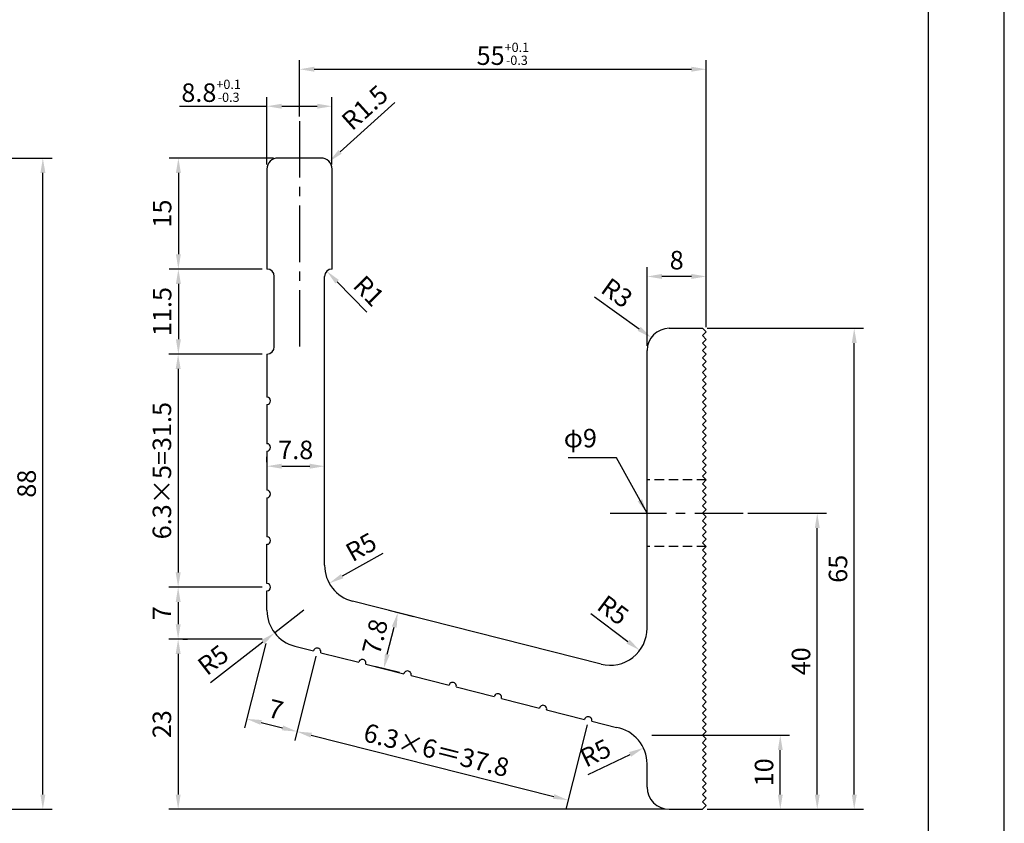
# Model space of a CAD drawing. Extents: x 0 to 210, y 0 to 297.
# Drawn here: x 77 to 210, y 81 to 189 of the extents above; entities that cross this region are included whole.
import ezdxf

# ---------------------------------------------------------------- set-up
doc = ezdxf.new("R2010")
doc.units = 0
doc.header["$LTSCALE"] = 0.4
doc.linetypes.add('CENTER2', pattern=[28.575, 19.05, -3.175, 3.175, -3.175])
doc.linetypes.add('HIDDEN2', pattern=[4.7625, 3.175, -1.5875])
doc.layers.get('DEFPOINTS').update_dxf_attribs({"linetype": 'CONTINUOUS'})
for name, color, linetype in [('CENTER', 6, 'CENTER2'), ('DIMS', 1, 'CONTINUOUS'), ('HIDDEN', 9, 'HIDDEN2'), ('MODEL', 7, 'CONTINUOUS'), ('TITLE', 7, 'CONTINUOUS')]:
    doc.layers.add(name, color=color, linetype=linetype)
doc.styles.add('DIMS', font='romans.shx', dxfattribs={"width": 0.75, "bigfont": 'bigfont.shx'})
doc.dimstyles.new('DIMS', dxfattribs={"dimscale": 0, "dimtxt": 2.5, "dimasz": 2, "dimexe": 1.25, "dimexo": 0.625, "dimtad": 1, "dimtxsty": 'DIMS', "dimcen": 0, "dimclrt": 7, "dimazin": 3, "dimtfac": 1, "dimtmove": 0, "dimatfit": 3})

# ---------------------------------------------------------------- blocks, each defined once
blk = doc.blocks.new('*D0')
at = {"layer": 'DEFPOINTS', "color": 0}
for p in [(117.1, 103.89), (153.74, 94.62), (151.02, 83.84)]:
    blk.add_point(p, dxfattribs=at)
at = {"layer": 'DIMS', "color": 0}
for p, q in [((116.94, 103.28), (114.07, 91.9)), ((153.59, 94.01), (150.71, 82.63)), ((116.31, 92.62), (149.08, 84.33))]:
    blk.add_line(p, q, dxfattribs=at)
for points in [[(116.39, 92.94), (116.23, 92.29), (114.37, 93.11)], [(149.16, 84.65), (149, 84.01), (151.02, 83.84)]]:
    blk.add_solid(points, dxfattribs=at)
at = {"layer": 'DIMS', "color": 7, "insert": (133.15, 90.29), "char_height": 2.5, "attachment_point": 5, "rotation": 345.8065, "style": 'DIMS'}
blk.add_mtext('6.3×6＝37.8', dxfattribs=at)
blk = doc.blocks.new('*D1')
at = {"layer": 'DEFPOINTS', "color": 0}
for p in [(98.31, 105.6), (98.31, 82.6), (164.71, 82.6)]:
    blk.add_point(p, dxfattribs=at)
at = {"layer": 'DIMS', "color": 0}
for p, q in [((98.94, 105.6), (99.56, 105.6)), ((98.31, 103.6), (98.31, 84.6)), ((164.09, 82.6), (97.06, 82.6))]:
    blk.add_line(p, q, dxfattribs=at)
for points in [[(97.98, 103.6), (98.65, 103.6), (98.31, 105.6)], [(97.98, 84.6), (98.65, 84.6), (98.31, 82.6)]]:
    blk.add_solid(points, dxfattribs=at)
at = {"layer": 'DIMS', "color": 7, "insert": (96.44, 94.1), "char_height": 2.5, "attachment_point": 5, "rotation": 90, "style": 'DIMS'}
blk.add_mtext('23', dxfattribs=at)
blk = doc.blocks.new('*D2')
at = {"layer": 'DEFPOINTS', "color": 0}
for p in [(169.71, 182.6), (114.71, 175.6), (169.71, 154.6)]:
    blk.add_point(p, dxfattribs=at)
at = {"layer": 'DIMS', "color": 0}
for p, q in [((114.71, 176.23), (114.71, 183.85)), ((169.71, 155.23), (169.71, 183.85)), ((116.71, 182.6), (167.71, 182.6))]:
    blk.add_line(p, q, dxfattribs=at)
for points in [[(116.71, 182.94), (116.71, 182.27), (114.71, 182.6)], [(167.71, 182.94), (167.71, 182.27), (169.71, 182.6)]]:
    blk.add_solid(points, dxfattribs=at)
at = {"layer": 'DIMS', "color": 7, "insert": (142.21, 184.69), "char_height": 2.5, "attachment_point": 5, "style": 'DIMS'}
blk.add_mtext('55{\\H1.250000;\\S+0.1^ -0.3;}', dxfattribs=at)
blk = doc.blocks.new('*D3')
at = {"layer": 'DEFPOINTS', "color": 0}
for p in [(100.25, 144.11), (98.31, 112.61), (110.31, 112.61)]:
    blk.add_point(p, dxfattribs=at)
at = {"layer": 'DIMS', "color": 0}
for p, q in [((99.62, 144.11), (97.06, 144.11)), ((98.31, 142.11), (98.31, 114.61)), ((109.69, 112.61), (97.06, 112.61))]:
    blk.add_line(p, q, dxfattribs=at)
for points in [[(97.98, 142.11), (98.65, 142.11), (98.31, 144.11)], [(97.98, 114.61), (98.65, 114.61), (98.31, 112.61)]]:
    blk.add_solid(points, dxfattribs=at)
at = {"layer": 'DIMS', "color": 7, "insert": (96.44, 128.36), "char_height": 2.5, "attachment_point": 5, "rotation": 90, "style": 'DIMS'}
blk.add_mtext('6.3×5=31.5', dxfattribs=at)
blk = doc.blocks.new('*D4')
at = {"layer": 'DEFPOINTS', "color": 0}
for p in [(98.31, 112.61), (98.31, 105.6), (110.31, 105.6)]:
    blk.add_point(p, dxfattribs=at)
at = {"layer": 'DIMS', "color": 0}
for p, q in [((97.69, 112.61), (97.06, 112.61)), ((98.31, 110.61), (98.31, 107.6)), ((109.69, 105.6), (97.06, 105.6))]:
    blk.add_line(p, q, dxfattribs=at)
for points in [[(97.98, 110.61), (98.65, 110.61), (98.31, 112.61)], [(97.98, 107.6), (98.65, 107.6), (98.31, 105.6)]]:
    blk.add_solid(points, dxfattribs=at)
at = {"layer": 'DIMS', "color": 7, "insert": (96.44, 109.11), "char_height": 2.5, "attachment_point": 5, "rotation": 90, "style": 'DIMS'}
blk.add_mtext('7', dxfattribs=at)
blk = doc.blocks.new('*D5')
at = {"layer": 'DEFPOINTS', "color": 0}
for p in [(115.31, 109.5), (111.36, 106.44)]:
    blk.add_point(p, dxfattribs=at)
at = {"layer": 'DIMS', "color": 0}
for p, q in [((115.31, 109.5), (111.36, 106.44)), ((102.69, 99.74), (109.77, 105.21))]:
    blk.add_line(p, q, dxfattribs=at)
blk.add_solid([(109.57, 105.48), (109.98, 104.95), (111.36, 106.44)], dxfattribs=at)
at = {"layer": 'DIMS', "color": 7, "insert": (103.24, 102.53), "char_height": 2.5, "attachment_point": 5, "rotation": 37.7024, "style": 'DIMS'}
blk.add_mtext('R5', dxfattribs=at)
blk = doc.blocks.new('*D6')
at = {"layer": 'DEFPOINTS', "color": 0}
for p in [(128.01, 109.17), (130.74, 108.48), (128.83, 100.92)]:
    blk.add_point(p, dxfattribs=at)
at = {"layer": 'DIMS', "color": 0}
for p, q in [((130.14, 108.63), (126.8, 109.48)), ((126.59, 103.55), (127.52, 107.23)), ((128.22, 101.07), (124.89, 101.92))]:
    blk.add_line(p, q, dxfattribs=at)
for points in [[(127.2, 107.31), (127.85, 107.15), (128.01, 109.17)], [(126.27, 103.63), (126.91, 103.47), (126.1, 101.61)]]:
    blk.add_solid(points, dxfattribs=at)
at = {"layer": 'DIMS', "color": 7, "insert": (125.24, 105.85), "char_height": 2.5, "attachment_point": 5, "rotation": 75.8065, "style": 'DIMS'}
blk.add_mtext('7.8', dxfattribs=at)
blk = doc.blocks.new('*D7')
at = {"layer": 'DEFPOINTS', "color": 0}
for p in [(100.25, 155.6), (98.34, 144.11), (110.31, 144.11)]:
    blk.add_point(p, dxfattribs=at)
at = {"layer": 'DIMS', "color": 0}
for p, q in [((99.62, 155.6), (97.09, 155.6)), ((98.34, 153.6), (98.34, 146.11)), ((109.69, 144.11), (97.09, 144.11))]:
    blk.add_line(p, q, dxfattribs=at)
for points in [[(98.01, 153.6), (98.68, 153.6), (98.34, 155.6)], [(98.01, 146.11), (98.68, 146.11), (98.34, 144.11)]]:
    blk.add_solid(points, dxfattribs=at)
at = {"layer": 'DIMS', "color": 7, "insert": (96.47, 149.86), "char_height": 2.5, "attachment_point": 5, "rotation": 90, "style": 'DIMS'}
blk.add_mtext('11.5', dxfattribs=at)
blk = doc.blocks.new('*D8')
at = {"layer": 'DEFPOINTS', "color": 0}
for p in [(111.81, 170.6), (98.34, 155.6), (110.31, 155.6)]:
    blk.add_point(p, dxfattribs=at)
at = {"layer": 'DIMS', "color": 0}
for p, q in [((111.19, 170.6), (97.09, 170.6)), ((98.34, 168.6), (98.34, 157.6)), ((109.69, 155.6), (97.09, 155.6))]:
    blk.add_line(p, q, dxfattribs=at)
for points in [[(98.01, 168.6), (98.68, 168.6), (98.34, 170.6)], [(98.01, 157.6), (98.68, 157.6), (98.34, 155.6)]]:
    blk.add_solid(points, dxfattribs=at)
at = {"layer": 'DIMS', "color": 7, "insert": (96.47, 163.1), "char_height": 2.5, "attachment_point": 5, "rotation": 90, "style": 'DIMS'}
blk.add_mtext('15', dxfattribs=at)
blk = doc.blocks.new('*D9')
at = {"layer": 'DEFPOINTS', "color": 0}
for p in [(117.61, 169.1), (118.72, 170.11)]:
    blk.add_point(p, dxfattribs=at)
at = {"layer": 'DIMS', "color": 0}
blk.add_line((127.6, 178.13), (120.21, 171.45), dxfattribs=at)
blk.add_solid([(119.99, 171.7), (120.43, 171.2), (118.72, 170.11)], dxfattribs=at)
at = {"layer": 'DIMS', "color": 7, "insert": (123.76, 177.19), "char_height": 2.5, "attachment_point": 5, "rotation": 42.1048, "style": 'DIMS'}
blk.add_mtext('R1.5', dxfattribs=at)
blk = doc.blocks.new('*D10')
at = {"layer": 'DEFPOINTS', "color": 0}
for p in [(169.21, 147.6), (189.71, 147.6), (169.21, 82.6)]:
    blk.add_point(p, dxfattribs=at)
at = {"layer": 'DIMS', "color": 0}
for p, q in [((169.84, 147.6), (190.96, 147.6)), ((189.71, 84.6), (189.71, 145.6)), ((169.84, 82.6), (190.96, 82.6))]:
    blk.add_line(p, q, dxfattribs=at)
for points in [[(189.38, 145.6), (190.05, 145.6), (189.71, 147.6)], [(189.38, 84.6), (190.05, 84.6), (189.71, 82.6)]]:
    blk.add_solid(points, dxfattribs=at)
at = {"layer": 'DIMS', "color": 7, "insert": (187.84, 115.1), "char_height": 2.5, "attachment_point": 5, "rotation": 90, "style": 'DIMS'}
blk.add_mtext('65', dxfattribs=at)
blk = doc.blocks.new('*D11')
at = {"layer": 'DEFPOINTS', "color": 0}
for p in [(161.71, 92.6), (179.71, 92.6), (169.21, 82.6)]:
    blk.add_point(p, dxfattribs=at)
at = {"layer": 'DIMS', "color": 0}
for p, q in [((162.34, 92.6), (180.96, 92.6)), ((179.71, 84.6), (179.71, 90.6)), ((169.84, 82.6), (180.96, 82.6))]:
    blk.add_line(p, q, dxfattribs=at)
for points in [[(179.38, 90.6), (180.05, 90.6), (179.71, 92.6)], [(179.38, 84.6), (180.05, 84.6), (179.71, 82.6)]]:
    blk.add_solid(points, dxfattribs=at)
at = {"layer": 'DIMS', "color": 7, "insert": (177.84, 87.6), "char_height": 2.5, "attachment_point": 5, "rotation": 90, "style": 'DIMS'}
blk.add_mtext('10', dxfattribs=at)
blk = doc.blocks.new('*D12')
at = {"layer": 'DEFPOINTS', "color": 0}
for p in [(161.22, 90.89), (156.71, 88.72)]:
    blk.add_point(p, dxfattribs=at)
at = {"layer": 'DIMS', "color": 0}
blk.add_line((153.75, 87.3), (159.42, 90.02), dxfattribs=at)
blk.add_solid([(159.27, 90.33), (159.56, 89.72), (161.22, 90.89)], dxfattribs=at)
at = {"layer": 'DIMS', "color": 7, "insert": (154.87, 89.92), "char_height": 2.5, "attachment_point": 5, "rotation": 25.674, "style": 'DIMS'}
blk.add_mtext('R5', dxfattribs=at)
blk = doc.blocks.new('*D13')
at = {"layer": 'DEFPOINTS', "color": 0}
for p in [(161.71, 154.6), (169.71, 147.1), (161.71, 144.6)]:
    blk.add_point(p, dxfattribs=at)
at = {"layer": 'DIMS', "color": 0}
for p, q in [((161.71, 145.23), (161.71, 155.85)), ((169.71, 147.73), (169.71, 155.85)), ((167.71, 154.6), (163.71, 154.6))]:
    blk.add_line(p, q, dxfattribs=at)
for points in [[(163.71, 154.94), (163.71, 154.27), (161.71, 154.6)], [(167.71, 154.94), (167.71, 154.27), (169.71, 154.6)]]:
    blk.add_solid(points, dxfattribs=at)
at = {"layer": 'DIMS', "color": 7, "insert": (165.71, 156.48), "char_height": 2.5, "attachment_point": 5, "style": 'DIMS'}
blk.add_mtext('8', dxfattribs=at)
blk = doc.blocks.new('*D14')
at = {"layer": 'DEFPOINTS', "color": 0}
for p in [(162.27, 146.35), (164.71, 144.6)]:
    blk.add_point(p, dxfattribs=at)
at = {"layer": 'DIMS', "color": 0}
blk.add_line((154.62, 151.84), (160.65, 147.52), dxfattribs=at)
blk.add_solid([(160.84, 147.79), (160.45, 147.25), (162.27, 146.35)], dxfattribs=at)
at = {"layer": 'DIMS', "color": 7, "insert": (157.45, 152.12), "char_height": 2.5, "attachment_point": 5, "rotation": 324.3557, "style": 'DIMS'}
blk.add_mtext('R3', dxfattribs=at)
blk = doc.blocks.new('*D15')
at = {"layer": 'DEFPOINTS', "color": 0}
for p in [(119.11, 177.6), (110.31, 169.1), (119.11, 169.1)]:
    blk.add_point(p, dxfattribs=at)
at = {"layer": 'DIMS', "color": 0}
for p, q in [((110.31, 169.73), (110.31, 178.85)), ((119.11, 169.73), (119.11, 178.85)), ((98.51, 177.6), (110.31, 177.6)), ((112.31, 177.6), (117.11, 177.6))]:
    blk.add_line(p, q, dxfattribs=at)
for points in [[(112.31, 177.94), (112.31, 177.27), (110.31, 177.6)], [(117.11, 177.94), (117.11, 177.27), (119.11, 177.6)]]:
    blk.add_solid(points, dxfattribs=at)
at = {"layer": 'DIMS', "color": 7, "insert": (102.77, 179.69), "char_height": 2.5, "attachment_point": 5, "style": 'DIMS'}
blk.add_mtext('8.8{\\H1.250000;\\S+0.1^ -0.3;}', dxfattribs=at)
blk = doc.blocks.new('*D16')
at = {"layer": 'DEFPOINTS', "color": 0}
for p in [(174.71, 122.6), (184.71, 122.6), (169.21, 82.6)]:
    blk.add_point(p, dxfattribs=at)
at = {"layer": 'DIMS', "color": 0}
for p, q in [((175.34, 122.6), (185.96, 122.6)), ((184.71, 84.6), (184.71, 120.6)), ((169.84, 82.6), (185.96, 82.6))]:
    blk.add_line(p, q, dxfattribs=at)
for points in [[(184.38, 120.6), (185.05, 120.6), (184.71, 122.6)], [(184.38, 84.6), (185.05, 84.6), (184.71, 82.6)]]:
    blk.add_solid(points, dxfattribs=at)
at = {"layer": 'DIMS', "color": 7, "insert": (182.84, 102.6), "char_height": 2.5, "attachment_point": 5, "rotation": 90, "style": 'DIMS'}
blk.add_mtext('40', dxfattribs=at)
blk = doc.blocks.new('*D17')
at = {"layer": 'DEFPOINTS', "color": 0}
for p in [(110.31, 105.6), (117.1, 103.89), (114.37, 93.11)]:
    blk.add_point(p, dxfattribs=at)
at = {"layer": 'DIMS', "color": 0}
for p, q in [((110.16, 105), (107.28, 93.61)), ((116.94, 103.28), (114.07, 91.9)), ((109.52, 94.33), (112.43, 93.6))]:
    blk.add_line(p, q, dxfattribs=at)
for points in [[(109.61, 94.66), (109.44, 94.01), (107.59, 94.82)], [(112.51, 93.92), (112.35, 93.27), (114.37, 93.11)]]:
    blk.add_solid(points, dxfattribs=at)
at = {"layer": 'DIMS', "color": 7, "insert": (111.44, 95.78), "char_height": 2.5, "attachment_point": 5, "rotation": 345.8065, "style": 'DIMS'}
blk.add_mtext('7', dxfattribs=at)
blk = doc.blocks.new('*D27')
at = {"layer": 'DEFPOINTS', "color": 0}
for p in [(70.02, 170.6), (80.02, 170.6), (70.02, 82.6)]:
    blk.add_point(p, dxfattribs=at)
at = {"layer": 'DIMS', "color": 0}
for p, q in [((70.65, 170.6), (81.27, 170.6)), ((80.02, 84.6), (80.02, 168.6)), ((70.65, 82.6), (81.27, 82.6))]:
    blk.add_line(p, q, dxfattribs=at)
for points in [[(79.69, 168.6), (80.36, 168.6), (80.02, 170.6)], [(79.69, 84.6), (80.36, 84.6), (80.02, 82.6)]]:
    blk.add_solid(points, dxfattribs=at)
at = {"layer": 'DIMS', "color": 7, "insert": (78.15, 126.6), "char_height": 2.5, "attachment_point": 5, "rotation": 90, "style": 'DIMS'}
blk.add_mtext('88', dxfattribs=at)
blk = doc.blocks.new('*D28')
at = {"layer": 'DEFPOINTS', "color": 0}
for p in [(118.41, 155.32), (119.11, 154.6)]:
    blk.add_point(p, dxfattribs=at)
at = {"layer": 'DIMS', "color": 0}
blk.add_line((123.82, 149.77), (119.81, 153.89), dxfattribs=at)
blk.add_solid([(120.05, 154.12), (119.57, 153.65), (118.41, 155.32)], dxfattribs=at)
at = {"layer": 'DIMS', "color": 7, "insert": (123.86, 152.42), "char_height": 2.5, "attachment_point": 5, "rotation": 314.2179, "style": 'DIMS'}
blk.add_mtext('R1', dxfattribs=at)
blk = doc.blocks.new('*D29')
at = {"layer": 'DEFPOINTS', "color": 0}
for p in [(110.31, 128.88), (118.11, 128.96), (118.11, 128.88)]:
    blk.add_point(p, dxfattribs=at)
at = {"layer": 'DIMS', "color": 0}
for p, q in [((110.31, 129.5), (110.31, 130.21)), ((118.11, 129.5), (118.11, 130.21)), ((112.31, 128.96), (116.11, 128.96))]:
    blk.add_line(p, q, dxfattribs=at)
for points in [[(112.31, 129.3), (112.31, 128.63), (110.31, 128.96)], [(116.11, 129.3), (116.11, 128.63), (118.11, 128.96)]]:
    blk.add_solid(points, dxfattribs=at)
at = {"layer": 'DIMS', "color": 7, "insert": (114.21, 130.84), "char_height": 2.5, "attachment_point": 5, "style": 'DIMS'}
blk.add_mtext('7.8', dxfattribs=at)
blk = doc.blocks.new('*D30')
at = {"layer": 'DEFPOINTS', "color": 0}
for p in [(123.11, 115.57), (118.74, 113.14)]:
    blk.add_point(p, dxfattribs=at)
at = {"layer": 'DIMS', "color": 0}
blk.add_line((125.98, 117.16), (120.49, 114.11), dxfattribs=at)
blk.add_solid([(120.33, 114.4), (120.65, 113.82), (118.74, 113.14)], dxfattribs=at)
at = {"layer": 'DIMS', "color": 7, "insert": (123.2, 117.76), "char_height": 2.5, "attachment_point": 5, "rotation": 29.047, "style": 'DIMS'}
blk.add_mtext('R5', dxfattribs=at)
blk = doc.blocks.new('*D31')
at = {"layer": 'DEFPOINTS', "color": 0}
for p in [(156.71, 107.07), (160.72, 104.08)]:
    blk.add_point(p, dxfattribs=at)
at = {"layer": 'DIMS', "color": 0}
blk.add_line((154.08, 109.04), (159.12, 105.28), dxfattribs=at)
blk.add_solid([(159.32, 105.54), (158.92, 105.01), (160.72, 104.08)], dxfattribs=at)
at = {"layer": 'DIMS', "color": 7, "insert": (156.92, 109.26), "char_height": 2.5, "attachment_point": 5, "rotation": 323.2747, "style": 'DIMS'}
blk.add_mtext('R5', dxfattribs=at)

msp = doc.modelspace()

# ---------------------------------------------------------------- linework, layer by layer
at = {"layer": 'CENTER'}
for p, q in [((114.712, 175.603), (114.712, 144.28)), ((156.712, 122.603), (174.712, 122.603))]:
    msp.add_line(p, q, dxfattribs=at)
at = {"layer": 'DEFPOINTS', "ltscale": 20}
msp.add_lwpolyline([(0, 0), (210, 0), (210, 297), (0, 297)], close=True, dxfattribs=at)
at = {"layer": 'HIDDEN'}
for p, q in [((169.712, 127.103), (161.712, 127.103)), ((169.712, 118.103), (161.712, 118.103))]:
    msp.add_line(p, q, dxfattribs=at)
at = {"layer": 'MODEL'}
for p, q in [((117.712, 170.603), (111.712, 170.603)), ((110.312, 169.103), (110.312, 155.603)), ((119.112, 155.603), (119.112, 169.103)), ((111.312, 145.108), (111.312, 154.603)), ((118.112, 115.569), (118.112, 154.603)), ((164.712, 147.603), (169.212, 147.603)), ((169.712, 147.103), (169.212, 147.603)), ((169.212, 146.603), (169.712, 147.103)), ((169.712, 146.103), (169.212, 146.603)), ((169.212, 145.603), (169.712, 146.103)), ((169.712, 145.103), (169.212, 145.603)), ((169.212, 144.603), (169.712, 145.103)), ((110.312, 144.108), (110.312, 138.308)), ((161.712, 107.071), (161.712, 144.603)), ((169.712, 144.103), (169.212, 144.603)), ((169.212, 143.603), (169.712, 144.103)), ((169.712, 143.103), (169.212, 143.603)), ((169.212, 142.603), (169.712, 143.103)), ((169.712, 142.103), (169.212, 142.603)), ((169.212, 141.603), (169.712, 142.103)), ((169.712, 141.103), (169.212, 141.603)), ((169.212, 140.603), (169.712, 141.103)), ((169.712, 140.103), (169.212, 140.603)), ((169.212, 139.603), (169.712, 140.103)), ((169.712, 139.103), (169.212, 139.603)), ((169.212, 138.603), (169.712, 139.103)), ((169.712, 138.103), (169.212, 138.603)), ((110.312, 137.308), (110.312, 132.008)), ((169.212, 137.603), (169.712, 138.103)), ((169.712, 137.103), (169.212, 137.603)), ((169.212, 136.603), (169.712, 137.103)), ((169.712, 136.103), (169.212, 136.603)), ((169.212, 135.603), (169.712, 136.103)), ((169.712, 135.103), (169.212, 135.603)), ((169.212, 134.603), (169.712, 135.103)), ((169.712, 134.103), (169.212, 134.603)), ((169.212, 133.603), (169.712, 134.103)), ((169.712, 133.103), (169.212, 133.603)), ((169.212, 132.603), (169.712, 133.103)), ((169.712, 132.103), (169.212, 132.603)), ((169.212, 131.603), (169.712, 132.103)), ((110.312, 131.008), (110.312, 125.708)), ((169.712, 131.103), (169.212, 131.603)), ((169.212, 130.603), (169.712, 131.103)), ((169.712, 130.103), (169.212, 130.603)), ((169.212, 129.603), (169.712, 130.103)), ((169.712, 129.103), (169.212, 129.603)), ((169.212, 128.603), (169.712, 129.103)), ((169.712, 128.103), (169.212, 128.603)), ((169.212, 127.603), (169.712, 128.103)), ((169.712, 127.103), (169.212, 127.603)), ((169.212, 126.603), (169.712, 127.103)), ((169.712, 126.103), (169.212, 126.603)), ((169.212, 125.603), (169.712, 126.103)), ((169.712, 125.103), (169.212, 125.603)), ((110.312, 124.708), (110.312, 119.408)), ((169.212, 124.603), (169.712, 125.103)), ((169.712, 124.103), (169.212, 124.603)), ((169.212, 123.603), (169.712, 124.103)), ((169.712, 123.103), (169.212, 123.603)), ((169.212, 122.603), (169.712, 123.103)), ((169.712, 122.103), (169.212, 122.603)), ((169.212, 121.603), (169.712, 122.103)), ((169.712, 121.103), (169.212, 121.603)), ((169.212, 120.603), (169.712, 121.103)), ((169.712, 120.103), (169.212, 120.603)), ((169.212, 119.603), (169.712, 120.103)), ((169.712, 119.103), (169.212, 119.603)), ((169.212, 118.603), (169.712, 119.103)), ((169.712, 118.103), (169.212, 118.603)), ((110.312, 113.108), (110.312, 118.408)), ((169.212, 117.603), (169.712, 118.103)), ((169.712, 117.103), (169.212, 117.603)), ((169.212, 116.603), (169.712, 117.103)), ((169.712, 116.103), (169.212, 116.603)), ((169.212, 115.603), (169.712, 116.103)), ((169.712, 115.103), (169.212, 115.603)), ((169.212, 114.603), (169.712, 115.103)), ((169.712, 114.103), (169.212, 114.603)), ((169.212, 113.603), (169.712, 114.103)), ((169.712, 113.103), (169.212, 113.603)), ((110.312, 109.496), (110.312, 112.108)), ((169.212, 112.603), (169.712, 113.103)), ((169.712, 112.103), (169.212, 112.603)), ((169.212, 111.603), (169.712, 112.103)), ((155.486, 102.223), (121.886, 110.721)), ((169.712, 111.103), (169.212, 111.603)), ((169.212, 110.603), (169.712, 111.103)), ((169.712, 110.103), (169.212, 110.603)), ((169.212, 109.603), (169.712, 110.103)), ((169.712, 109.103), (169.212, 109.603)), ((169.212, 108.603), (169.712, 109.103)), ((169.712, 108.103), (169.212, 108.603)), ((169.212, 107.603), (169.712, 108.103)), ((169.712, 107.103), (169.212, 107.603)), ((169.212, 106.603), (169.712, 107.103)), ((169.712, 106.103), (169.212, 106.603)), ((169.212, 105.603), (169.712, 106.103)), ((169.712, 105.103), (169.212, 105.603)), ((114.086, 104.649), (116.613, 104.009)), ((169.212, 104.603), (169.712, 105.103)), ((169.712, 104.103), (169.212, 104.603)), ((169.212, 103.603), (169.712, 104.103)), ((117.583, 103.764), (122.721, 102.465)), ((169.712, 103.103), (169.212, 103.603)), ((169.212, 102.603), (169.712, 103.103)), ((169.712, 102.103), (169.212, 102.603)), ((123.691, 102.219), (128.829, 100.92)), ((169.212, 101.603), (169.712, 102.103)), ((169.712, 101.103), (169.212, 101.603)), ((129.798, 100.675), (134.937, 99.375)), ((169.212, 100.603), (169.712, 101.103)), ((169.712, 100.103), (169.212, 100.603)), ((169.212, 99.603), (169.712, 100.103)), ((135.906, 99.13), (141.044, 97.83)), ((169.712, 99.103), (169.212, 99.603)), ((169.212, 98.603), (169.712, 99.103)), ((169.712, 98.103), (169.212, 98.603)), ((142.014, 97.585), (147.152, 96.286)), ((169.212, 97.603), (169.712, 98.103)), ((169.712, 97.103), (169.212, 97.603)), ((148.121, 96.04), (153.26, 94.741)), ((169.212, 96.603), (169.712, 97.103)), ((169.712, 96.103), (169.212, 96.603)), ((169.212, 95.603), (169.712, 96.103)), ((169.712, 95.103), (169.212, 95.603)), ((169.212, 94.603), (169.712, 95.103)), ((169.712, 94.103), (169.212, 94.603)), ((154.229, 94.496), (157.568, 93.651)), ((169.212, 93.603), (169.712, 94.103)), ((169.712, 93.103), (169.212, 93.603)), ((169.212, 92.603), (169.712, 93.103)), ((169.712, 92.103), (169.212, 92.603)), ((169.212, 91.603), (169.712, 92.103)), ((169.712, 91.103), (169.212, 91.603)), ((169.212, 90.603), (169.712, 91.103)), ((169.712, 90.103), (169.212, 90.603)), ((169.212, 89.603), (169.712, 90.103)), ((169.712, 89.103), (169.212, 89.603)), ((161.712, 85.603), (161.712, 88.725)), ((169.212, 88.603), (169.712, 89.103)), ((169.712, 88.103), (169.212, 88.603)), ((169.212, 87.603), (169.712, 88.103)), ((169.712, 87.103), (169.212, 87.603)), ((169.212, 86.603), (169.712, 87.103)), ((169.712, 86.103), (169.212, 86.603)), ((169.212, 85.603), (169.712, 86.103)), ((169.712, 85.103), (169.212, 85.603)), ((169.212, 84.603), (169.712, 85.103)), ((169.712, 84.103), (169.212, 84.603)), ((169.212, 83.603), (169.712, 84.103)), ((164.712, 82.603), (169.212, 82.603)), ((169.712, 83.103), (169.212, 83.603)), ((169.212, 82.603), (169.712, 83.103))]:
    msp.add_line(p, q, dxfattribs=at)
for centre, radius, start, end in [((111.812, 169.103), 1.5, 90, 180), ((117.612, 169.103), 1.5, 0, 90), ((110.312, 154.603), 1, 0, 90), ((119.112, 154.603), 1, 90, 180), ((164.712, 144.603), 3, 90, 180), ((110.312, 145.108), 1, 270, 0), ((110.312, 137.808), 0.5, 270, 90), ((110.312, 131.508), 0.5, 270, 90), ((110.312, 125.208), 0.5, 270, 90), ((110.312, 118.908), 0.5, 270, 90), ((123.112, 115.569), 5, 180, 255.80649), ((110.312, 112.608), 0.5, 270, 90), ((115.312, 109.496), 5, 180, 255.80649), ((156.712, 107.071), 5, 255.80649, 0), ((117.098, 103.887), 0.5, 345.80649, 165.80649), ((123.206, 102.342), 0.5, 345.80649, 165.80649), ((129.314, 100.797), 0.5, 345.80649, 165.80649), ((135.421, 99.252), 0.5, 345.80649, 165.80649), ((141.529, 97.708), 0.5, 345.80649, 165.80649), ((147.637, 96.163), 0.5, 345.80649, 165.80649), ((153.744, 94.618), 0.5, 345.80649, 165.80649), ((156.712, 88.725), 5, 0, 80.14197), ((164.712, 85.603), 3, 180, 270)]:
    msp.add_arc(centre, radius, start, end, dxfattribs=at)
at = {"layer": 'TITLE'}
msp.add_lwpolyline([(20, 12.625), (199.75, 12.625), (199.75, 284.375), (20, 284.375)], close=True, dxfattribs=at)

# ---------------------------------------------------------------- texts
at = {"layer": 'DIMS', "color": 7, "insert": (154.926, 130.728), "char_height": 2.5, "width": 10.82428, "attachment_point": 9, "style": 'DIMS'}
msp.add_mtext('φ9', dxfattribs=at)

# ---------------------------------------------------------------- dimensions: what is measured, and where the dimension line sits
at = {"layer": 'DIMS'}
for base, p1, p2, override, picture, middle in [((169.712, 182.603), (114.712, 175.603), (169.712, 154.603), {"dimscale": 1, "dimtol": 1, "dimtp": 0.1, "dimtm": 0.3, "dimtfac": 0.5, "dimtmove": 1}, '*D2', (142.212, 184.686)), ((161.712, 154.603), (169.712, 147.103), (161.712, 144.603), {"dimscale": 1}, '*D13', (165.712, 156.478)), ((118.112, 128.964), (110.312, 128.875), (118.112, 128.875), {"dimscale": 1, "dimtmove": 1}, '*D29', (114.212, 130.839))]:
    dim = msp.add_linear_dim(base=base, p1=p1, p2=p2, dimstyle='DIMS', override=override, dxfattribs=at)
    dim.commit()
    dim.dimension.update_dxf_attribs({"geometry": picture, "text_midpoint": middle})
dim = msp.add_linear_dim(base=(119.112, 177.603), p1=(110.312, 169.103), p2=(119.112, 169.103), dimstyle='DIMS', override={"dimscale": 1, "dimtol": 1, "dimtp": 0.1, "dimtm": 0.3, "dimtfac": 0.5, "dimtmove": 1}, dxfattribs=at)
dim.commit()
dim.dimension.update_dxf_attribs({"geometry": '*D15', "text_midpoint": (102.772, 175.069), "dimtype": 160})
for center, mpoint, override, picture, middle in [((117.612, 169.103), (118.725, 170.109), {"dimscale": 1, "dimtofl": 0}, '*D9', (125.018, 175.796)), ((119.112, 154.603), (118.415, 155.32), {"dimscale": 1, "dimtmove": 1}, '*D28', (122.512, 151.109)), ((164.712, 144.603), (162.274, 146.351), {"dimscale": 1, "dimtofl": 0}, '*D14', (156.36, 150.592)), ((123.112, 115.569), (118.741, 113.141), {"dimscale": 1}, '*D30', (124.111, 116.124)), ((156.712, 107.071), (160.719, 104.081), {"dimscale": 1}, '*D31', (155.796, 107.754)), ((115.312, 109.496), (111.356, 106.438), {"dimscale": 1}, '*D5', (104.387, 101.051)), ((156.712, 88.725), (161.218, 90.891), {"dimscale": 1, "dimtmove": 1}, '*D12', (155.682, 88.23))]:
    dim = msp.add_radius_dim(center=center, mpoint=mpoint, dimstyle='DIMS', override=override, dxfattribs=at)
    dim.commit()
    dim.dimension.update_dxf_attribs({"geometry": picture, "text_midpoint": middle, "dimtype": 164})
for base, p1, p2, angle, override, picture, middle in [((80.022, 170.603), (70.022, 82.603), (70.022, 170.603), 90, {"dimscale": 1, "dimtmove": 1}, '*D27', (78.147, 126.603)), ((98.342, 155.603), (111.812, 170.603), (110.312, 155.603), 90, {"dimscale": 1}, '*D8', (96.467, 163.103)), ((98.3417, 144.1078), (100.2465, 155.603), (110.3119, 144.1078), 90, {"dimscale": 1}, '*D7', (96.4667, 149.8554)), ((189.712, 147.603), (169.212, 82.603), (169.212, 147.603), 90, {"dimscale": 1}, '*D10', (187.837, 115.103)), ((184.712, 122.603), (169.212, 82.603), (174.712, 122.603), 90, {"dimscale": 1}, '*D16', (182.837, 102.603)), ((98.3119, 105.603), (98.3119, 112.6078), (110.3119, 105.603), 90, {"dimscale": 1}, '*D4', (96.4369, 109.1054)), ((128.014, 109.171), (128.829, 100.92), (130.741, 108.482), 75.80649, {"dimscale": 1}, '*D6', (125.24, 105.85)), ((98.312, 82.603), (98.312, 105.603), (164.712, 82.603), 90, {"dimscale": 1}, '*D1', (96.437, 94.103)), ((179.712, 92.603), (169.212, 82.603), (161.712, 92.603), 90, {"dimscale": 1}, '*D11', (177.837, 87.603))]:
    dim = msp.add_linear_dim(base=base, p1=p1, p2=p2, angle=angle, dimstyle='DIMS', override=override, dxfattribs=at)
    dim.commit()
    dim.dimension.update_dxf_attribs({"geometry": picture, "text_midpoint": middle})
for base, p1, p2, angle, text, picture, middle in [((98.312, 112.608), (100.246, 144.108), (110.312, 112.608), 90, '6.3×5=31.5', '*D3', (96.437, 128.358)), ((151.018, 83.839), (117.098, 103.887), (153.744, 94.618), 345.80649, '6.3×6＝<>', '*D0', (133.155, 90.291))]:
    dim = msp.add_linear_dim(base=base, p1=p1, p2=p2, angle=angle, text=text, dimstyle='DIMS', override={"dimscale": 1}, dxfattribs=at)
    dim.commit()
    dim.dimension.update_dxf_attribs({"geometry": picture, "text_midpoint": middle})
dim = msp.add_aligned_dim(p1=(110.312, 105.603), p2=(117.098, 103.887), distance=-11.119, dimstyle='DIMS', override={"dimscale": 1}, dxfattribs=at)
dim.commit()
dim.dimension.update_dxf_attribs({"geometry": '*D17', "text_midpoint": (111.439, 95.783)})

# ---------------------------------------------------------------- leaders
msp.add_leader([(161.712, 122.603), (157.551, 130.103), (151.046, 130.103)], dimstyle='DIMS', override={"dimscale": 1}, dxfattribs=at)

doc.saveas('drawing.dxf')
